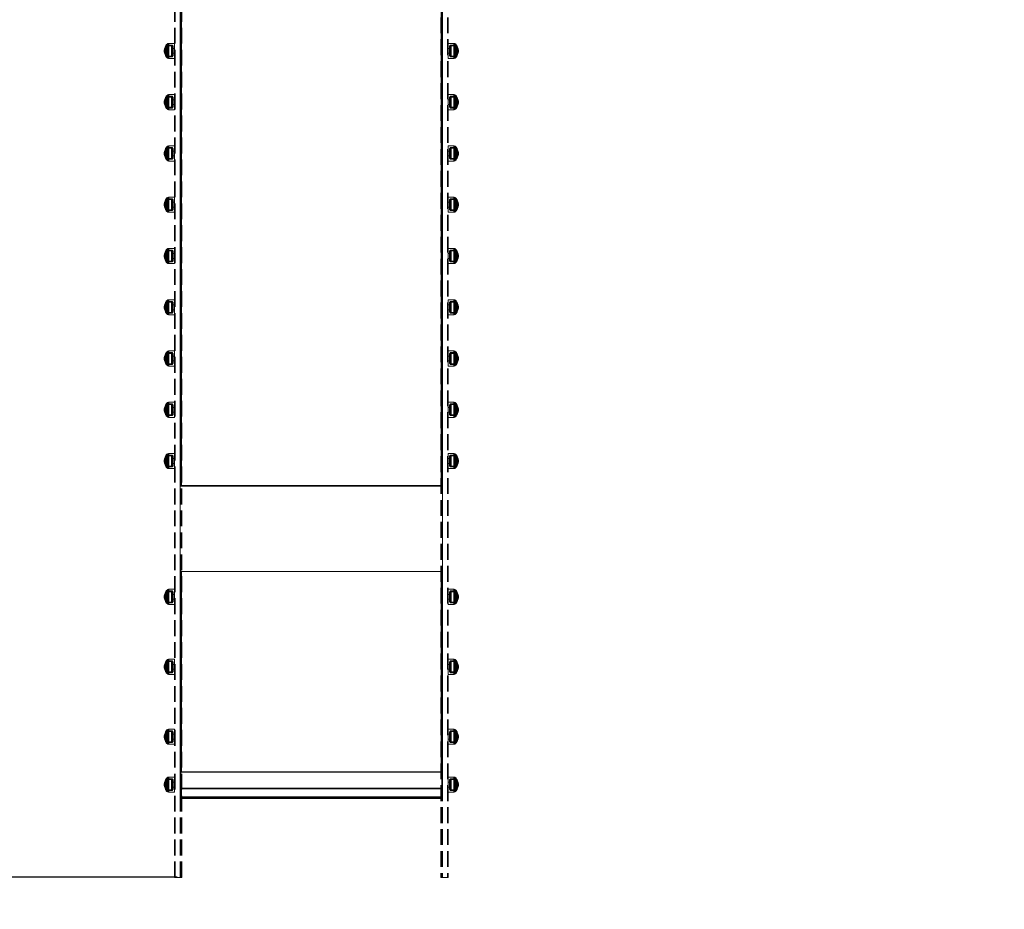
# Model space of a CAD drawing. Units: millimetres. Extents: x -782 to 8199, y -584 to 8114.
# Drawn here: x 1529 to 3285, y 2242 to 3828 of the extents above; entities that cross this region are included whole.
import ezdxf

# ---------------------------------------------------------------- set-up
doc = ezdxf.new("R2010")
doc.units = ezdxf.units.MM
doc.linetypes.add('Dot & Dashed', pattern=[67.027776, 35.277777, -17.638888, 0, -14.111111])
doc.linetypes.add('Hidden Line', pattern=[39.122222, 28.222222, -10.9])
for name, color, linetype in [('Dimensions', 7, 'Continuous'), ('Interior - Furniture', 7, 'Continuous'), ('Structural - Bearing', 7, 'Continuous')]:
    doc.layers.add(name, color=color, linetype=linetype)
for name, color, linetype, lineweight in [('Interior - Furniture _Pen_No__87', 7, 'Continuous', 20), ('Interior - Furniture _Pen_No__89', 7, 'Continuous', 20), ('Interior - Furniture _Pen_No__90', 7, 'Continuous', 20), ('Structural - Bearing_Pen_No__69', 7, 'Continuous', 20), ('Structural - Bearing_Pen_No__90', 7, 'Continuous', 20)]:
    doc.layers.add(name, color=color, linetype=linetype, lineweight=lineweight)
doc.styles.get("Standard").update_dxf_attribs({"font": 'arial.ttf'})
doc.dimstyles.new('Leikkiset keinu', dxfattribs={"dimtxt": 150, "dimasz": 2.5, "dimexe": 0.06, "dimexo": 0.625, "dimtad": 0, "dimtih": 1, "dimtoh": 1, "dimdec": 0, "dimtxsty": 'Standard', "dimcen": 2.5, "dimadec": 0, "dimazin": 0, "dimtfac": 1, "dimtmove": 0, "dimatfit": 3, "dimfxl": 1, "dimarcsym": 0})

# ---------------------------------------------------------------- blocks, each defined once
blk = doc.blocks.new('00_100101_mice_black')
at = {"layer": 'Interior - Furniture _Pen_No__87', "linetype": 'Continuous'}
for p, q in [((9.5, 17.7), (6.9, 16.8)), ((12.2, 18.3), (9.5, 17.7)), ((9.7, 17.7), (9.5, 17.7)), ((9.9, 17.7), (9.7, 17.7)), ((10.2, 17.7), (9.9, 17.7)), ((10.7, 17.7), (10.2, 17.7)), ((11.2, 17.7), (10.7, 17.7)), ((11.2, 17.6), (12.5, 17.7)), ((11.8, 17.7), (11.2, 17.7)), ((12.5, 17.7), (11.8, 17.7)), ((13.4, 18.4), (12.2, 18.3)), ((12.2, 18.3), (12.2, 18.3)), ((12.3, 18.3), (12.2, 18.3)), ((12.4, 18.3), (12.3, 18.3)), ((12.5, 18.3), (12.4, 18.3)), ((12.7, 18.3), (12.5, 18.3)), ((12.5, 17.7), (12.5, 17.7)), ((12.6, 17.7), (12.5, 17.7)), ((13.2, 17.7), (12.5, 17.7)), ((12.7, 17.7), (12.6, 17.7)), ((12.9, 18.3), (12.7, 18.3)), ((12.7, 17.7), (13.4, 17.7)), ((12.8, 17.7), (12.7, 17.7)), ((12.9, 17.7), (12.8, 17.7)), ((13.2, 18.3), (12.9, 18.3)), ((13.1, 17.7), (12.9, 17.7)), ((13.2, 17.7), (13.1, 17.7)), ((13.4, 18.3), (13.2, 18.3)), ((13.2, 17.7), (13.8, 17.7)), ((13.4, 17.7), (13.2, 17.7)), ((13.8, 17.7), (13.2, 17.7)), ((13.4, 17.7), (13.4, 18.4)), ((13.4, 18.3), (13.6, 18.3)), ((13.6, 18.3), (13.4, 18.3)), ((13.4, 17.7), (13.6, 17.7)), ((13.6, 17.7), (13.4, 17.7)), ((13.5, 18.4), (13.5, 18.4)), ((13.5, 18.4), (13.5, 18.4)), ((13.5, 18.4), (13.5, 18.4)), ((13.5, 18.4), (13.5, 18.4)), ((13.5, 18.4), (13.5, 18.4)), ((13.5, 18.4), (13.5, 18.4)), ((13.5, 18.4), (13.5, 18.4)), ((13.5, 17.7), (13.5, 17.7)), ((13.5, 17.7), (13.5, 17.7)), ((13.5, 17.7), (13.5, 17.7)), ((13.5, 17.7), (13.5, 17.7)), ((13.5, 17.7), (13.5, 17.7)), ((13.5, 17.7), (13.5, 17.7)), ((13.5, 17.7), (13.5, 17.7)), ((13.6, 17.7), (13.6, 18.4)), ((13.6, 18.4), (14.8, 18.3)), ((13.8, 18.3), (13.6, 18.3)), ((13.8, 17.7), (13.6, 17.7)), ((14.3, 17.7), (13.6, 17.7)), ((14.1, 18.3), (13.8, 18.3)), ((13.9, 17.7), (13.8, 17.7)), ((14.5, 17.7), (13.8, 17.7)), ((14.1, 17.7), (13.9, 17.7)), ((14.3, 18.3), (14.1, 18.3)), ((14.2, 17.7), (14.1, 17.7)), ((14.3, 17.7), (14.2, 17.7)), ((14.5, 18.3), (14.3, 18.3)), ((14.4, 17.7), (14.3, 17.7)), ((14.5, 17.7), (14.4, 17.7)), ((14.6, 18.3), (14.5, 18.3)), ((15.2, 17.7), (14.5, 17.7)), ((14.5, 17.7), (14.5, 17.7)), ((15.8, 17.6), (14.5, 17.7)), ((14.7, 18.3), (14.6, 18.3)), ((14.8, 18.3), (14.7, 18.3)), ((14.8, 18.3), (14.8, 18.3)), ((14.8, 18.3), (17.5, 17.7)), ((15.8, 17.7), (15.2, 17.7)), ((16.3, 17.7), (15.8, 17.7)), ((16.8, 17.7), (16.3, 17.7)), ((17.1, 17.7), (16.8, 17.7)), ((17.3, 17.7), (17.1, 17.7)), ((17.5, 17.7), (17.3, 17.7)), ((17.5, 17.7), (20.1, 16.8)), ((0.1, 10.8), (0, 9.8)), ((0.4, 9.8), (0, 9.8)), ((0, 9.8), (0, 0)), ((0.4, 0), (0, 0)), ((0.4, 11.9), (0.1, 10.8)), ((0.5, 10.8), (0.1, 10.8)), ((0.8, 12.7), (0.4, 11.9)), ((0.8, 11.9), (0.4, 11.9)), ((1.2, 9.8), (0.4, 9.8)), ((1.2, 0), (0.4, 0)), ((1.3, 10.8), (0.5, 10.8)), ((1.5, 13.8), (0.8, 12.7)), ((1.2, 12.7), (0.8, 12.7)), ((1.6, 11.9), (0.8, 11.9)), ((1.9, 12.7), (1.2, 12.7)), ((2.4, 9.8), (1.2, 9.8)), ((2.4, 0), (1.2, 0)), ((2.5, 10.8), (1.3, 10.8)), ((2.3, 14.5), (1.5, 13.8)), ((1.9, 13.8), (1.5, 13.8)), ((2.7, 11.9), (1.6, 11.9)), ((2.6, 13.8), (1.9, 13.8)), ((3, 12.7), (1.9, 12.7)), ((3, 15), (2.3, 14.5)), ((2.7, 14.5), (2.3, 14.5)), ((3.9, 9.8), (2.4, 9.8)), ((3.9, 0), (2.4, 0)), ((4, 10.8), (2.5, 10.8)), ((3.7, 13.8), (2.6, 13.8)), ((3.3, 14.5), (2.7, 14.5)), ((4.2, 11.9), (2.7, 11.9)), ((3, 3.8), (3, 15)), ((3.3, 15), (3, 15)), ((4.5, 12.7), (3, 12.7)), ((3.3, 3.8), (3, 3.8)), ((3.9, 15), (3.3, 15)), ((4.3, 14.5), (3.3, 14.5)), ((3.9, 3.8), (3.3, 3.8)), ((5, 15.8), (3.7, 15)), ((4, 15), (3.7, 15)), ((3.7, 15), (3.7, 5.3)), ((5, 13.8), (3.7, 13.8)), ((3.7, 5.3), (4.4, 4.6)), ((4, 5.3), (3.7, 5.3)), ((4.8, 15), (3.9, 15)), ((5.7, 9.8), (3.9, 9.8)), ((4.9, 3.8), (3.9, 3.8)), ((5.7, 0), (3.9, 0)), ((4.5, 15), (4, 15)), ((5.8, 10.8), (4, 10.8)), ((4.5, 5.3), (4, 5.3)), ((5.9, 11.9), (4.2, 11.9)), ((4.3, 15), (5.5, 15.6)), ((4.4, 4.6), (4.3, 15)), ((5.6, 14.5), (4.3, 14.5)), ((4.6, 4.6), (4.4, 4.6)), ((5.4, 15), (4.5, 15)), ((6.2, 12.7), (4.5, 12.7)), ((5.4, 5.3), (4.5, 5.3)), ((4.5, 2.3), (4.5, 3.8)), ((4.8, 2.3), (4.5, 2.3)), ((5.2, 4.6), (4.6, 4.6)), ((6, 15), (4.8, 15)), ((5.3, 2.3), (4.8, 2.3)), ((6, 3.8), (4.9, 3.8)), ((6.9, 16.8), (5, 15.8)), ((5.3, 15.8), (5, 15.8)), ((6.6, 13.8), (5, 13.8)), ((6, 4.6), (5.2, 4.6)), ((5.8, 15.8), (5.3, 15.8)), ((6.1, 2.3), (5.3, 2.3)), ((6.5, 15), (5.4, 15)), ((6.5, 5.3), (5.4, 5.3)), ((5.5, 15.6), (6.9, 16.3)), ((5.7, 15.6), (5.5, 15.6)), ((7.1, 14.5), (5.6, 14.5)), ((6.2, 15.6), (5.7, 15.6)), ((7.8, 9.8), (5.7, 9.8)), ((7.8, 0), (5.7, 0)), ((6.5, 15.8), (5.8, 15.8)), ((7.8, 10.8), (5.8, 10.8)), ((7.9, 11.9), (5.9, 11.9)), ((7.4, 15), (6, 15)), ((7, 4.6), (6, 4.6)), ((7.5, 3.8), (6, 3.8)), ((7.1, 2.3), (6.1, 2.3)), ((6.9, 15.6), (6.2, 15.6)), ((8.1, 12.7), (6.2, 12.7)), ((7.5, 15.8), (6.5, 15.8)), ((7.8, 15), (6.5, 15)), ((7.8, 5.3), (6.5, 5.3)), ((8.4, 13.8), (6.6, 13.8)), ((6.9, 16.3), (8.9, 17)), ((7.1, 16.8), (6.9, 16.8)), ((7.1, 16.3), (6.9, 16.3)), ((7.8, 15.6), (6.9, 15.6)), ((8.2, 4.6), (7, 4.6)), ((7.5, 16.8), (7.1, 16.8)), ((7.5, 16.3), (7.1, 16.3)), ((8.8, 14.5), (7.1, 14.5)), ((8.3, 2.3), (7.1, 2.3)), ((9, 15), (7.4, 15)), ((8.1, 16.8), (7.5, 16.8)), ((8.1, 16.3), (7.5, 16.3)), ((8.6, 15.8), (7.5, 15.8)), ((9, 3.8), (7.5, 3.8)), ((8.9, 15.6), (7.8, 15.6)), ((9.3, 15), (7.8, 15)), ((10, 10.8), (7.8, 10.8)), ((10, 9.8), (7.8, 9.8)), ((9.3, 5.3), (7.8, 5.3)), ((10, 0), (7.8, 0)), ((10.1, 11.9), (7.9, 11.9)), ((8.8, 16.8), (8.1, 16.8)), ((8.8, 16.3), (8.1, 16.3)), ((10.2, 12.7), (8.1, 12.7)), ((9.6, 4.6), (8.2, 4.6)), ((9.7, 2.3), (8.3, 2.3)), ((10.4, 13.8), (8.4, 13.8)), ((9.9, 15.8), (8.6, 15.8)), ((9.7, 16.8), (8.8, 16.8)), ((9.7, 16.3), (8.8, 16.3)), ((10.6, 14.5), (8.8, 14.5)), ((8.9, 17), (11.2, 17.5)), ((9, 17), (8.9, 17)), ((10.1, 15.6), (8.9, 15.6)), ((9.3, 17), (9, 17)), ((10.8, 15), (9, 15)), ((10.8, 3.8), (9, 3.8)), ((9.2, 0), (9.2, 2.3)), ((9.7, 17), (9.3, 17)), ((10.9, 15), (9.3, 15)), ((10.9, 5.3), (9.3, 5.3)), ((11.1, 4.6), (9.6, 4.6)), ((10.2, 17), (9.7, 17)), ((10.7, 16.8), (9.7, 16.8)), ((10.7, 16.3), (9.7, 16.3)), ((11.2, 2.3), (9.7, 2.3)), ((11.3, 15.8), (9.9, 15.8)), ((12.3, 10.8), (10, 10.8)), ((12.3, 9.8), (10, 9.8)), ((12.3, 0), (10, 0)), ((11.4, 15.6), (10.1, 15.6)), ((12.4, 11.9), (10.1, 11.9)), ((10.8, 17), (10.2, 17)), ((12.4, 12.7), (10.2, 12.7)), ((12.5, 13.8), (10.4, 13.8)), ((12.5, 14.5), (10.6, 14.5)), ((11.8, 16.8), (10.7, 16.8)), ((11.8, 16.3), (10.7, 16.3)), ((11.5, 17), (10.8, 17)), ((12.6, 15), (10.8, 15)), ((12.6, 3.8), (10.8, 3.8)), ((12.6, 15), (10.9, 15)), ((12.6, 5.3), (10.9, 5.3)), ((12.7, 4.6), (11.1, 4.6)), ((11.2, 17.5), (11.2, 17.5)), ((11.4, 17.5), (11.2, 17.5)), ((12.7, 2.3), (11.2, 2.3)), ((12.8, 15.8), (11.3, 15.8)), ((11.6, 17.5), (11.4, 17.5)), ((12.8, 15.6), (11.4, 15.6)), ((12.3, 17), (11.5, 17)), ((11.9, 17.5), (11.6, 17.5)), ((12.9, 16.8), (11.8, 16.8)), ((12.9, 16.3), (11.8, 16.3)), ((12.2, 17.5), (11.9, 17.5)), ((12.5, 17.5), (12.2, 17.5)), ((13.1, 17), (12.3, 17)), ((12.3, 10.8), (14.7, 10.8)), ((14.7, 10.8), (12.3, 10.8)), ((12.3, 9.8), (14.7, 9.8)), ((14.7, 9.8), (12.3, 9.8)), ((14.7, 0), (12.3, 0)), ((12.4, 12.7), (14.6, 12.7)), ((14.6, 12.7), (12.4, 12.7)), ((12.4, 11.9), (14.6, 11.9)), ((14.6, 11.9), (12.4, 11.9)), ((12.9, 17.5), (12.5, 17.5)), ((12.5, 14.5), (14.5, 14.5)), ((14.5, 14.5), (12.5, 14.5)), ((12.5, 13.8), (14.5, 13.8)), ((14.5, 13.8), (12.5, 13.8)), ((14.4, 15), (12.6, 15)), ((14.4, 15), (12.6, 15)), ((12.6, 5.3), (14.4, 5.3)), ((14.4, 5.3), (12.6, 5.3)), ((14.4, 3.8), (12.6, 3.8)), ((12.7, 4.6), (14.3, 4.6)), ((14.3, 4.6), (12.7, 4.6)), ((14.3, 2.3), (12.7, 2.3)), ((12.8, 15.8), (14.2, 15.8)), ((14.2, 15.8), (12.8, 15.8)), ((12.8, 15.6), (14.2, 15.6)), ((14.2, 15.6), (12.8, 15.6)), ((13.3, 17.5), (12.9, 17.5)), ((12.9, 16.8), (14.1, 16.8)), ((14.1, 16.8), (12.9, 16.8)), ((12.9, 16.3), (14.1, 16.3)), ((14.1, 16.3), (12.9, 16.3)), ((13.1, 17), (13.9, 17)), ((13.9, 17), (13.1, 17)), ((13.3, 17.5), (13.7, 17.5)), ((13.7, 17.5), (13.3, 17.5)), ((14.1, 17.5), (13.7, 17.5)), ((14.7, 17), (13.9, 17)), ((14.5, 17.5), (14.1, 17.5)), ((15.2, 16.8), (14.1, 16.8)), ((15.2, 16.3), (14.1, 16.3)), ((15.7, 15.8), (14.2, 15.8)), ((15.6, 15.6), (14.2, 15.6)), ((15.9, 4.6), (14.3, 4.6)), ((15.8, 2.3), (14.3, 2.3)), ((16.1, 15), (14.4, 15)), ((16.2, 15), (14.4, 15)), ((16.1, 5.3), (14.4, 5.3)), ((16.2, 3.8), (14.4, 3.8)), ((14.8, 17.5), (14.5, 17.5)), ((16.4, 14.5), (14.5, 14.5)), ((16.6, 13.8), (14.5, 13.8)), ((16.8, 12.7), (14.6, 12.7)), ((16.9, 11.9), (14.6, 11.9)), ((15.5, 17), (14.7, 17)), ((17, 10.8), (14.7, 10.8)), ((17, 9.8), (14.7, 9.8)), ((17, 0), (14.7, 0)), ((15.1, 17.5), (14.8, 17.5)), ((15.4, 17.5), (15.1, 17.5)), ((16.3, 16.8), (15.2, 16.8)), ((16.3, 16.3), (15.2, 16.3)), ((15.6, 17.5), (15.4, 17.5)), ((16.2, 17), (15.5, 17)), ((15.8, 17.5), (15.6, 17.5)), ((16.9, 15.6), (15.6, 15.6)), ((17.1, 15.8), (15.7, 15.8)), ((18.1, 17), (15.8, 17.5)), ((15.8, 17.5), (15.8, 17.5)), ((17.3, 2.3), (15.8, 2.3)), ((17.4, 4.6), (15.9, 4.6)), ((17.7, 15), (16.1, 15)), ((17.7, 5.3), (16.1, 5.3)), ((16.8, 17), (16.2, 17)), ((18, 15), (16.2, 15)), ((18, 3.8), (16.2, 3.8)), ((17.3, 16.8), (16.3, 16.8)), ((17.3, 16.3), (16.3, 16.3)), ((18.2, 14.5), (16.4, 14.5)), ((18.6, 13.8), (16.6, 13.8)), ((17.3, 17), (16.8, 17)), ((18.9, 12.7), (16.8, 12.7)), ((18.1, 15.6), (16.9, 15.6)), ((19.1, 11.9), (16.9, 11.9)), ((19.2, 10.8), (17, 10.8)), ((19.2, 9.8), (17, 9.8)), ((19.2, 0), (17, 0)), ((18.4, 15.8), (17.1, 15.8)), ((17.7, 17), (17.3, 17)), ((18.2, 16.8), (17.3, 16.8)), ((18.2, 16.3), (17.3, 16.3)), ((18.7, 2.3), (17.3, 2.3)), ((18.8, 4.6), (17.4, 4.6)), ((18, 17), (17.7, 17)), ((19.2, 15), (17.7, 15)), ((19.2, 5.3), (17.7, 5.3)), ((17.8, 0), (17.8, 2.3)), ((18.1, 17), (18, 17)), ((19.6, 15), (18, 15)), ((19.5, 3.8), (18, 3.8)), ((20.1, 16.3), (18.1, 17)), ((19.2, 15.6), (18.1, 15.6)), ((18.9, 16.8), (18.2, 16.8)), ((18.9, 16.3), (18.2, 16.3)), ((19.9, 14.5), (18.2, 14.5)), ((19.5, 15.8), (18.4, 15.8)), ((20.4, 13.8), (18.6, 13.8)), ((19.9, 2.3), (18.7, 2.3)), ((20, 4.6), (18.8, 4.6)), ((19.5, 16.8), (18.9, 16.8)), ((19.5, 16.3), (18.9, 16.3)), ((20.8, 12.7), (18.9, 12.7)), ((21.1, 11.9), (19.1, 11.9)), ((20.1, 15.6), (19.2, 15.6)), ((20.5, 15), (19.2, 15)), ((21.2, 10.8), (19.2, 10.8)), ((21.3, 9.8), (19.2, 9.8)), ((20.5, 5.3), (19.2, 5.3)), ((21.3, 0), (19.2, 0)), ((19.9, 16.8), (19.5, 16.8)), ((19.9, 16.3), (19.5, 16.3)), ((20.5, 15.8), (19.5, 15.8)), ((21, 3.8), (19.5, 3.8)), ((21, 15), (19.6, 15)), ((20.1, 16.8), (19.9, 16.8)), ((20.1, 16.3), (19.9, 16.3)), ((21.4, 14.5), (19.9, 14.5)), ((20.9, 2.3), (19.9, 2.3)), ((21, 4.6), (20, 4.6)), ((20.1, 16.8), (22, 15.8)), ((21.5, 15.6), (20.1, 16.3)), ((20.8, 15.6), (20.1, 15.6)), ((22, 13.8), (20.4, 13.8)), ((21.2, 15.8), (20.5, 15.8)), ((21.6, 15), (20.5, 15)), ((21.6, 5.3), (20.5, 5.3)), ((21.3, 15.6), (20.8, 15.6)), ((22.5, 12.7), (20.8, 12.7)), ((21.7, 2.3), (20.9, 2.3)), ((22.2, 15), (21, 15)), ((21.8, 4.6), (21, 4.6)), ((22.1, 3.8), (21, 3.8)), ((22.8, 11.9), (21.1, 11.9)), ((21.7, 15.8), (21.2, 15.8)), ((23, 10.8), (21.2, 10.8)), ((21.5, 15.6), (21.3, 15.6)), ((23.1, 9.8), (21.3, 9.8)), ((23.1, 0), (21.3, 0)), ((22.7, 14.5), (21.4, 14.5)), ((22.7, 15), (21.5, 15.6)), ((22.5, 15), (21.6, 15)), ((22.5, 5.3), (21.6, 5.3)), ((22, 15.8), (21.7, 15.8)), ((22.2, 2.3), (21.7, 2.3)), ((22.4, 4.6), (21.8, 4.6)), ((22, 15.8), (23.3, 15)), ((23.3, 13.8), (22, 13.8)), ((23.1, 3.8), (22.1, 3.8)), ((23.1, 15), (22.2, 15)), ((22.5, 2.3), (22.2, 2.3)), ((22.6, 4.6), (22.4, 4.6)), ((23, 15), (22.5, 15)), ((24, 12.7), (22.5, 12.7)), ((23, 5.3), (22.5, 5.3)), ((22.5, 2.3), (22.5, 3.8)), ((22.6, 4.6), (22.7, 15)), ((23.3, 5.3), (22.6, 4.6)), ((23.7, 14.5), (22.7, 14.5)), ((24.3, 11.9), (22.8, 11.9)), ((23.3, 15), (23, 15)), ((24.5, 10.8), (23, 10.8)), ((23.3, 5.3), (23, 5.3)), ((23.7, 15), (23.1, 15)), ((24.6, 9.8), (23.1, 9.8)), ((23.7, 3.8), (23.1, 3.8)), ((24.6, 0), (23.1, 0)), ((23.3, 15), (23.3, 5.3)), ((24.4, 13.8), (23.3, 13.8)), ((24, 15), (23.7, 15)), ((24.3, 14.5), (23.7, 14.5)), ((24, 3.8), (23.7, 3.8)), ((24, 15), (24.7, 14.5)), ((24, 3.8), (24, 15)), ((25.1, 12.7), (24, 12.7)), ((24.7, 14.5), (24.3, 14.5)), ((25.4, 11.9), (24.3, 11.9)), ((25.1, 13.8), (24.4, 13.8)), ((25.7, 10.8), (24.5, 10.8)), ((25.8, 9.8), (24.6, 9.8)), ((25.8, 0), (24.6, 0)), ((24.7, 14.5), (25.5, 13.8)), ((25.5, 13.8), (25.1, 13.8)), ((25.8, 12.7), (25.1, 12.7)), ((26.2, 11.9), (25.4, 11.9)), ((25.5, 13.8), (26.2, 12.7)), ((26.5, 10.8), (25.7, 10.8)), ((26.2, 12.7), (25.8, 12.7)), ((26.6, 9.8), (25.8, 9.8)), ((26.6, 0), (25.8, 0)), ((26.2, 12.7), (26.6, 11.9)), ((26.6, 11.9), (26.2, 11.9)), ((26.9, 10.8), (26.5, 10.8)), ((26.6, 11.9), (26.9, 10.8)), ((27, 9.8), (26.6, 9.8)), ((27, 0), (26.6, 0)), ((26.9, 10.8), (27, 9.8)), ((27, 9.8), (27, 0))]:
    blk.add_line(p, q, dxfattribs=at)
blk = doc.blocks.new('00_TEMAT_SLnew_nerza120')
at = {"layer": 'Interior - Furniture _Pen_No__89', "linetype": 'Continuous'}
for p, q in [((0.9, 468), (0, 468)), ((0, 468), (0, 0)), ((3.4, 468), (0.9, 468)), ((1.5, 468), (1.5, 0)), ((1.7, 468), (1.7, 465.5)), ((3.2, 468), (3.2, 465.5)), ((7.3, 468), (3.4, 468)), ((12.5, 468), (7.3, 468)), ((18.9, 468), (12.5, 468)), ((26.2, 468), (18.9, 468)), ((34.3, 468), (26.2, 468)), ((43, 468), (34.3, 468)), ((47.4, 468), (43, 468)), ((47.5, 468), (47.4, 468)), ((47.4, 468), (47.4, 465.5)), ((47.5, 468), (47.5, 465.5)), ((422, 468), (405.2, 468)), ((405.2, 468), (405.2, 465.5)), ((405.3, 468), (405.3, 465.5)), ((464.5, 468), (422, 468)), ((504.7, 468), (464.5, 468)), ((541.3, 468), (504.7, 468)), ((557.3, 468), (541.3, 468)), ((558.3, 468), (557.3, 468)), ((557.3, 468), (557.3, 465.5)), ((558.3, 468), (558.3, 465.5)), ((1555.3, 468), (1539.3, 468)), ((1539.3, 468), (1539.3, 465.5)), ((1540.3, 468), (1540.3, 465.5)), ((1592.1, 468), (1555.3, 468)), ((1632.5, 468), (1592.1, 468)), ((1675.3, 468), (1632.5, 468)), ((1710.3, 468), (1675.3, 468)), ((1710.3, 468), (1710.3, 465.5)), ((1869.7, 468), (1869.7, 0)), ((1870.5, 468), (1870.3, 468)), ((1870.3, 468), (1870.3, 465.5)), ((1871.2, 468), (1870.3, 468)), ((1871, 468), (1870.5, 468)), ((1871.4, 468), (1871, 468)), ((1871.2, 468), (1871.2, 468)), ((1871.3, 468), (1871.2, 468)), ((1871.2, 468), (1871.2, 0)), ((1871.3, 468), (1871.3, 0)), ((1872.8, 468), (1871.3, 468)), ((1871.3, 468), (1871.3, 0)), ((1871.7, 468), (1871.4, 468)), ((1872.1, 468), (1871.7, 468)), ((1872.4, 468), (1872.1, 468)), ((1872.6, 468), (1872.4, 468)), ((1872.7, 468), (1872.6, 468)), ((1872.8, 468), (1872.7, 468)), ((1872.8, 468), (1872.8, 0)), ((1872.8, 468), (1872.8, 0)), ((1872.8, 468), (1872.8, 468)), ((0.9, 0), (0, 0)), ((3.4, 0), (0.9, 0)), ((1.7, 2.5), (1.7, 0)), ((3.2, 2.5), (3.2, 0)), ((7.3, 0), (3.4, 0)), ((12.5, 0), (7.3, 0)), ((18.9, 0), (12.5, 0)), ((26.2, 0), (18.9, 0)), ((34.3, 0), (26.2, 0)), ((43, 0), (34.3, 0)), ((47.4, 0), (43, 0)), ((47.4, 2.5), (47.4, 0)), ((47.5, 0), (47.4, 0)), ((47.5, 2.5), (47.5, 0)), ((405.2, 2.5), (405.2, 0)), ((422, 0), (405.2, 0)), ((405.3, 2.5), (405.3, 0)), ((464.5, 0), (422, 0)), ((504.7, 0), (464.5, 0)), ((541.3, 0), (504.7, 0)), ((557.3, 0), (541.3, 0)), ((557.3, 2.5), (557.3, 0)), ((558.3, 0), (557.3, 0)), ((558.3, 2.5), (558.3, 0)), ((1539.3, 2.5), (1539.3, 0)), ((1555.3, 0), (1539.3, 0)), ((1540.3, 2.5), (1540.3, 0)), ((1592.1, 0), (1555.3, 0)), ((1632.5, 0), (1592.1, 0)), ((1675.3, 0), (1632.5, 0)), ((1710.3, 0), (1675.3, 0)), ((1710.3, 2.5), (1710.3, 0)), ((1870.3, 2.5), (1870.3, 0)), ((1870.5, 0), (1870.3, 0)), ((1871.2, 0), (1870.3, 0)), ((1871, 0), (1870.5, 0)), ((1871.4, 0), (1871, 0)), ((1871.3, 0), (1871.2, 0)), ((1871.2, 0), (1871.2, 0)), ((1872.8, 0), (1871.3, 0)), ((1871.7, 0), (1871.4, 0)), ((1872.4, 0), (1872.1, 0)), ((1872.6, 0), (1872.4, 0)), ((1872.7, 0), (1872.6, 0)), ((1872.8, 0), (1872.7, 0)), ((1872.8, 0), (1872.8, 0))]:
    blk.add_line(p, q, dxfattribs=at)
at = {"layer": 'Interior - Furniture _Pen_No__90', "linetype": 'Continuous'}
for p, q in [((2.4, 467.3), (1.7, 465.5)), ((1.7, 465.5), (1.7, 2.5)), ((3.2, 465.5), (1.7, 465.5)), ((4.1, 468), (2.4, 467.3)), ((3.2, 465.5), (3.4, 466.2)), ((3.2, 2.5), (3.2, 465.5)), ((18.9, 465.5), (3.2, 465.5)), ((3.4, 466.2), (4.1, 466.5)), ((31.8, 468), (4.1, 468)), ((4.1, 466.5), (31.8, 466.5)), ((18.1, 467.3), (17.4, 465.5)), ((17.4, 465.5), (17.4, 2.5)), ((19.8, 468), (18.1, 467.3)), ((18.9, 465.5), (19.2, 466.2)), ((18.9, 2.5), (18.9, 465.5)), ((19.2, 466.2), (19.8, 466.5)), ((31.8, 466.5), (31.8, 468)), ((47.5, 468), (31.8, 468)), ((47.5, 466.5), (31.8, 466.5)), ((47.6, 468), (47.4, 467.3)), ((47.4, 467.3), (47.4, 465.5)), ((47.4, 465.5), (47.4, 2.5)), ((47.4, 465.5), (405.2, 465.5)), ((47.5, 466.5), (47.5, 468)), ((47.5, 466.2), (47.6, 466.5)), ((47.5, 465.5), (47.5, 466.2)), ((47.5, 2.5), (47.5, 465.5)), ((47.6, 468), (405.4, 468)), ((47.6, 466.5), (405.4, 466.5)), ((49.6, 466.5), (49.6, 468)), ((405.3, 467.3), (405.2, 465.5)), ((405.2, 465.5), (405.2, 2.5)), ((405.2, 465.5), (405.3, 465.5)), ((405.4, 468), (405.3, 467.3)), ((405.3, 466.2), (405.4, 466.5)), ((405.3, 465.5), (405.3, 466.2)), ((405.3, 2.5), (405.3, 465.5)), ((407.4, 468), (405.4, 468)), ((405.4, 466.5), (407.4, 466.5)), ((407.4, 466.5), (407.4, 468)), ((557.8, 467.3), (557.3, 465.5)), ((557.3, 465.5), (557.3, 2.5)), ((557.3, 465.5), (1539.3, 465.5)), ((559, 468), (557.8, 467.3)), ((558.3, 465.5), (558.5, 466.2)), ((558.3, 2.5), (558.3, 465.5)), ((558.5, 466.2), (559, 466.5)), ((559, 468), (1541, 468)), ((559, 466.5), (1541, 466.5)), ((578.4, 466.5), (578.4, 468)), ((1539.8, 467.3), (1539.3, 465.5)), ((1539.3, 465.5), (1539.3, 2.5)), ((1539.3, 465.5), (1540.3, 465.5)), ((1541, 468), (1539.8, 467.3)), ((1540.3, 465.5), (1540.5, 466.2)), ((1540.3, 2.5), (1540.3, 465.5)), ((1540.5, 466.2), (1541, 466.5)), ((1560.4, 468), (1541, 468)), ((1541, 466.5), (1560.4, 466.5)), ((1560.4, 466.5), (1560.4, 468)), ((1710.3, 468), (1710.3, 467.3)), ((1710.3, 468), (1870.3, 468)), ((1710.3, 467.3), (1710.3, 465.5)), ((1710.3, 466.5), (1870.3, 466.5)), ((1710.3, 465.5), (1710.3, 2.5)), ((1710.3, 465.5), (1870.3, 465.5)), ((1870.3, 468), (1870.3, 467.3)), ((1870.3, 467.3), (1870.3, 465.5)), ((1870.3, 465.5), (1870.3, 2.5)), ((1.7, 2.5), (2.4, 0.7)), ((3.2, 2.5), (1.7, 2.5)), ((2.4, 0.7), (4.1, 0)), ((3.4, 1.8), (3.2, 2.5)), ((18.9, 2.5), (3.2, 2.5)), ((4.1, 1.5), (3.4, 1.8)), ((31.8, 1.5), (4.1, 1.5)), ((4.1, 0), (31.8, 0)), ((17.4, 2.5), (18.1, 0.7)), ((18.1, 0.7), (19.8, 0)), ((19.2, 1.8), (18.9, 2.5)), ((19.8, 1.5), (19.2, 1.8)), ((31.8, 0), (31.8, 1.5)), ((47.5, 1.5), (31.8, 1.5)), ((47.5, 0), (31.8, 0)), ((47.4, 2.5), (47.4, 0.7)), ((47.4, 2.5), (405.2, 2.5)), ((47.4, 0.7), (47.6, 0)), ((47.5, 1.8), (47.5, 2.5)), ((47.6, 1.5), (47.5, 1.8)), ((47.5, 0), (47.5, 1.5)), ((47.6, 1.5), (405.4, 1.5)), ((47.6, 0), (405.4, 0)), ((49.6, 0), (49.6, 1.5)), ((405.2, 2.5), (405.3, 0.7)), ((405.2, 2.5), (405.3, 2.5)), ((405.3, 1.8), (405.3, 2.5)), ((405.4, 1.5), (405.3, 1.8)), ((405.3, 0.7), (405.4, 0)), ((407.4, 1.5), (405.4, 1.5)), ((405.4, 0), (407.4, 0)), ((407.4, 0), (407.4, 1.5)), ((557.3, 2.5), (557.8, 0.7)), ((557.3, 2.5), (1539.3, 2.5)), ((557.8, 0.7), (559, 0)), ((558.5, 1.8), (558.3, 2.5)), ((559, 1.5), (558.5, 1.8)), ((559, 1.5), (1541, 1.5)), ((559, 0), (1541, 0)), ((578.4, 0), (578.4, 1.5)), ((1539.3, 2.5), (1539.8, 0.7)), ((1539.3, 2.5), (1540.3, 2.5)), ((1539.8, 0.7), (1541, 0)), ((1540.5, 1.8), (1540.3, 2.5)), ((1541, 1.5), (1540.5, 1.8)), ((1560.4, 1.5), (1541, 1.5)), ((1541, 0), (1560.4, 0)), ((1560.4, 0), (1560.4, 1.5)), ((1710.3, 2.5), (1710.3, 0.7)), ((1710.3, 2.5), (1870.3, 2.5)), ((1710.3, 1.5), (1870.3, 1.5)), ((1710.3, 0.7), (1710.3, 0)), ((1710.3, 0), (1870.3, 0)), ((1870.3, 2.5), (1870.3, 0.7)), ((1870.3, 0.7), (1870.3, 0))]:
    blk.add_line(p, q, dxfattribs=at)
blk = doc.blocks.new('Beam_42', base_point=(-2392, -323.9))
at = {"layer": 'Structural - Bearing_Pen_No__69', "linetype": 'Dot & Dashed'}
blk.add_line((-2392, -323.9), (-2391, -323.9), dxfattribs=at)
at = {"layer": 'Structural - Bearing_Pen_No__90', "linetype": 'Hidden Line'}
for p, q in [((-2392, -255.9), (-2391, -255.9)), ((-2392, -2337.1), (-2392, -255.9)), ((-2391, -2337.1), (-2391, -255.9)), ((-2392, -2337.1), (-2391, -2337.1))]:
    blk.add_line(p, q, dxfattribs=at)
blk = doc.blocks.new('Beam_43', base_point=(-2394, -323.9))
at = {"layer": 'Structural - Bearing_Pen_No__69', "linetype": 'Dot & Dashed'}
blk.add_line((-2394, -323.9), (-2392, -323.9), dxfattribs=at)
at = {"layer": 'Structural - Bearing_Pen_No__90', "linetype": 'Hidden Line'}
for p, q in [((-2394, -255.9), (-2392, -255.9)), ((-2394, -2337.1), (-2394, -255.9)), ((-2392, -2337.1), (-2392, -255.9)), ((-2394, -2337.1), (-2392, -2337.1))]:
    blk.add_line(p, q, dxfattribs=at)
blk = doc.blocks.new('Beam_44', base_point=(-2403, -323.9))
at = {"layer": 'Structural - Bearing_Pen_No__69', "linetype": 'Dot & Dashed'}
blk.add_line((-2403, -323.9), (-2394, -323.9), dxfattribs=at)
at = {"layer": 'Structural - Bearing_Pen_No__90', "linetype": 'Hidden Line'}
for p, q in [((-2403, -255.9), (-2394, -255.9)), ((-2403, -2337.1), (-2403, -255.9)), ((-2394, -2337.1), (-2394, -255.9)), ((-2403, -2337.1), (-2394, -2337.1))]:
    blk.add_line(p, q, dxfattribs=at)
blk = doc.blocks.new('Beam_45', base_point=(-2404.1, -323.9))
at = {"layer": 'Structural - Bearing_Pen_No__69', "linetype": 'Dot & Dashed'}
blk.add_line((-2404.1, -323.9), (-2403.1, -323.9), dxfattribs=at)
at = {"layer": 'Structural - Bearing_Pen_No__90', "linetype": 'Hidden Line'}
for p, q in [((-2404.1, -255.9), (-2403.1, -255.9)), ((-2404.1, -2337.1), (-2404.1, -255.9)), ((-2403.1, -2337.1), (-2403.1, -255.9)), ((-2404.1, -2337.1), (-2403.1, -2337.1))]:
    blk.add_line(p, q, dxfattribs=at)
blk = doc.blocks.new('Beam_46', base_point=(-1928, -323.9))
at = {"layer": 'Structural - Bearing_Pen_No__69', "linetype": 'Dot & Dashed'}
blk.add_line((-1928, -323.9), (-1929, -323.9), dxfattribs=at)
at = {"layer": 'Structural - Bearing_Pen_No__90', "linetype": 'Hidden Line'}
for p, q in [((-1928, -255.9), (-1929, -255.9)), ((-1929, -255.9), (-1929, -2337.1)), ((-1928, -255.9), (-1928, -2337.1)), ((-1928, -2337.1), (-1929, -2337.1))]:
    blk.add_line(p, q, dxfattribs=at)
blk = doc.blocks.new('Beam_47', base_point=(-1926, -323.9))
at = {"layer": 'Structural - Bearing_Pen_No__69', "linetype": 'Dot & Dashed'}
blk.add_line((-1926, -323.9), (-1928, -323.9), dxfattribs=at)
at = {"layer": 'Structural - Bearing_Pen_No__90', "linetype": 'Hidden Line'}
for p, q in [((-1926, -255.9), (-1928, -255.9)), ((-1928, -255.9), (-1928, -2337.1)), ((-1926, -255.9), (-1926, -2337.1)), ((-1926, -2337.1), (-1928, -2337.1))]:
    blk.add_line(p, q, dxfattribs=at)
blk = doc.blocks.new('Beam_48', base_point=(-1917, -323.9))
at = {"layer": 'Structural - Bearing_Pen_No__69', "linetype": 'Dot & Dashed'}
blk.add_line((-1917, -323.9), (-1926, -323.9), dxfattribs=at)
at = {"layer": 'Structural - Bearing_Pen_No__90', "linetype": 'Hidden Line'}
for p, q in [((-1917, -255.9), (-1926, -255.9)), ((-1926, -255.9), (-1926, -2337.1)), ((-1917, -255.9), (-1917, -2337.1)), ((-1917, -2337.1), (-1926, -2337.1))]:
    blk.add_line(p, q, dxfattribs=at)
blk = doc.blocks.new('Beam_49', base_point=(-1916, -323.9))
at = {"layer": 'Structural - Bearing_Pen_No__69', "linetype": 'Dot & Dashed'}
blk.add_line((-1916, -323.9), (-1917, -323.9), dxfattribs=at)
at = {"layer": 'Structural - Bearing_Pen_No__90', "linetype": 'Hidden Line'}
for p, q in [((-1916, -255.9), (-1917, -255.9)), ((-1917, -255.9), (-1917, -2337.1)), ((-1916, -255.9), (-1916, -2337.1)), ((-1916, -2337.1), (-1917, -2337.1))]:
    blk.add_line(p, q, dxfattribs=at)
blk = doc.blocks.new('*D191')
at = {"layer": 'Defpoints', "color": 0}
for p in [(3895, 6930.9), (-554.7, 244.6), (1805, 244.6)]:
    blk.add_point(p, dxfattribs=at)
at = {"layer": 'Dimensions', "color": 0, "lineweight": -2}
for p, q in [((3894.4, 6930.9), (-554.8, 6930.9)), ((-554.7, 6928.4), (-554.7, 3664.9)), ((-554.7, 247.1), (-554.7, 3510.5)), ((1804.3, 244.6), (-554.8, 244.6))]:
    blk.add_line(p, q, dxfattribs=at)
at = {"layer": 'Dimensions', "color": 0}
for points in [[(-554.3, 6928.4), (-555.1, 6928.4), (-554.7, 6930.9)], [(-555.1, 247.1), (-554.3, 247.1), (-554.7, 244.6)]]:
    blk.add_solid(points, dxfattribs=at)
at = {"layer": 'Dimensions', "color": 0, "insert": (-554.7, 3587.7), "char_height": 150, "attachment_point": 5}
blk.add_mtext('6686', dxfattribs=at)
blk = doc.blocks.new('*D192')
at = {"layer": 'Defpoints', "color": 0}
for p in [(219, 3806), (8199, 3806), (8199, -485.1)]:
    blk.add_point(p, dxfattribs=at)
at = {"layer": 'Dimensions', "color": 0, "lineweight": -2}
for p, q in [((219, 3805.4), (219, -485.2)), ((8199, 3805.4), (8199, -485.2)), ((221.5, -485.1), (3985.5, -485.1)), ((8196.5, -485.1), (4432.4, -485.1))]:
    blk.add_line(p, q, dxfattribs=at)
at = {"layer": 'Dimensions', "color": 0}
for points in [[(221.5, -484.7), (221.5, -485.6), (219, -485.1)], [(8196.5, -485.6), (8196.5, -484.7), (8199, -485.1)]]:
    blk.add_solid(points, dxfattribs=at)
at = {"layer": 'Dimensions', "color": 0, "insert": (4209, -485.1), "char_height": 150, "attachment_point": 5}
blk.add_mtext('7980', dxfattribs=at)
blk = doc.blocks.new('*D193')
at = {"layer": 'Defpoints', "color": 0}
for p in [(1008.7, 5036.1), (1644.4, 5036.1), (1810.4, 2299)]:
    blk.add_point(p, dxfattribs=at)
at = {"layer": 'Dimensions', "color": 0, "lineweight": -2}
for p, q in [((1643.8, 5036.1), (1008.7, 5036.1)), ((1008.7, 5033.6), (1008.7, 3744.7)), ((1008.7, 2301.5), (1008.7, 3590.3)), ((1809.8, 2299), (1008.7, 2299))]:
    blk.add_line(p, q, dxfattribs=at)
at = {"layer": 'Dimensions', "color": 0}
for points in [[(1009.2, 5033.6), (1008.3, 5033.6), (1008.7, 5036.1)], [(1008.3, 2301.5), (1009.2, 2301.5), (1008.7, 2299)]]:
    blk.add_solid(points, dxfattribs=at)
at = {"layer": 'Dimensions', "color": 0, "insert": (1008.7, 3667.5), "char_height": 150, "attachment_point": 5}
blk.add_mtext('2737', dxfattribs=at)

msp = doc.modelspace()

# ---------------------------------------------------------------- block references
at = {"layer": 'Interior - Furniture', "color": 104, "linetype": 'Continuous', "lineweight": 20, "true_color": 0x029e21, "zscale": 1000}
for name, p, rotation in [('00_TEMAT_SLnew_nerza120', (2282.9, 2439.3), 90), ('00_100101_mice_black', (2293, 3786.1), 270), ('00_100101_mice_black', (2293, 3694.7), 270), ('00_100101_mice_black', (2293, 3603.3), 270), ('00_100101_mice_black', (2293, 3511.9), 270), ('00_100101_mice_black', (2293, 3420.4), 270), ('00_100101_mice_black', (2293, 3329), 270), ('00_100101_mice_black', (2293, 3237.6), 270), ('00_100101_mice_black', (2293, 3146.2), 270), ('00_100101_mice_black', (2293, 3054.8), 270), ('00_100101_mice_black', (2293, 2812.6), 270), ('00_100101_mice_black', (2293, 2687.9), 270), ('00_100101_mice_black', (2293, 2563.2), 270), ('00_100101_mice_black', (2293, 2477.8), 270)]:
    msp.add_blockref(name, p, dxfattribs=dict(at, rotation=rotation))
at = {"layer": 'Interior - Furniture', "color": 104, "linetype": 'Continuous', "lineweight": 20, "true_color": 0x029e21, "xscale": -1, "zscale": 1000, "rotation": 89.99999999999999}
for p in [(1804.9, 3786.1), (1804.9, 3694.7), (1804.9, 3603.3), (1804.9, 3511.9), (1804.9, 3420.4), (1804.9, 3329), (1804.9, 3237.6), (1804.9, 3146.2), (1804.9, 3054.8), (1804.9, 2812.6), (1804.9, 2687.9), (1804.9, 2563.2), (1804.9, 2477.8)]:
    msp.add_blockref('00_100101_mice_black', p, dxfattribs=at)
at = {"layer": 'Structural - Bearing', "color": 132, "lineweight": 20, "true_color": 0x00bfbf}
for name, p in [('Beam_45', (1804.9, 4312.1)), ('Beam_44', (1805.9, 4312.1)), ('Beam_43', (1815, 4312.1)), ('Beam_42', (1817, 4312.1)), ('Beam_46', (2280.9, 4312.1)), ('Beam_47', (2283, 4312.1)), ('Beam_48', (2292, 4312.1)), ('Beam_49', (2293, 4312.1))]:
    msp.add_blockref(name, p, dxfattribs=at)

# ---------------------------------------------------------------- dimensions: what is measured, and where the dimension line sits
at = {"layer": 'Dimensions'}
for base, p1, p2, picture, middle in [((-554.7, 244.6), (3895, 6930.9), (1805, 244.6), '*D191', (-554.7, 3587.7)), ((1008.7, 5036.1), (1810.4, 2299), (1644.4, 5036.1), '*D193', (1008.7, 3667.5))]:
    dim = msp.add_linear_dim(base=base, p1=p1, p2=p2, angle=90, dimstyle='Leikkiset keinu', dxfattribs=at)
    dim.commit()
    dim.dimension.update_dxf_attribs({"geometry": picture, "text_midpoint": middle})
dim = msp.add_linear_dim(base=(8199, -485.1), p1=(219, 3806), p2=(8199, 3806), dimstyle='Leikkiset keinu', dxfattribs=at)
dim.commit()
dim.dimension.update_dxf_attribs({"geometry": '*D192', "text_midpoint": (4209, -485.1)})

doc.saveas('drawing.dxf')
